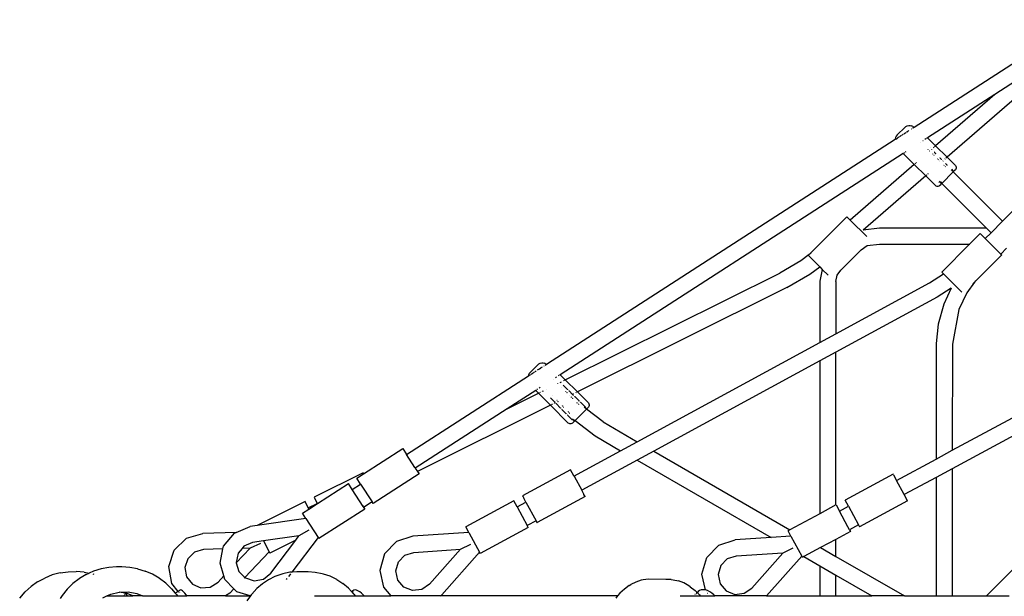
# Model space of a CAD drawing. Extents: x -4392 to 2866, y -3612 to 3647.
# Drawn here: x -2817 to -1844, y 62 to 631 of the extents above; entities that cross this region are included whole.
import ezdxf

# ---------------------------------------------------------------- set-up
doc = ezdxf.new("R2010")
doc.units = 0
doc.layers.get('0').update_dxf_attribs({"linetype": 'CONTINUOUS'})

msp = doc.modelspace()

# ---------------------------------------------------------------- linework, layer by layer
for p, q in [((-1932.79, 525.26), (-1767.99, 631.47)), ((-1758.4, 618.62), (-1900.19, 495.5)), ((-1758.4, 618.62), (-1853.02, 557.64)), ((-1853.02, 557.64), (-1919.49, 514.8)), ((-1853.02, 557.64), (-1911.53, 506.84)), ((-1942.01, 525.08), (-1940.88, 525.98)), ((-1940.88, 525.98), (-1939.57, 526.61)), ((-1939.57, 526.61), (-1938.16, 526.94)), ((-1938.16, 526.94), (-1936.71, 526.94)), ((-1936.71, 526.94), (-1935.29, 526.63)), ((-1933.98, 526), (-1935.29, 526.63)), ((-1933.98, 526), (-1932.79, 525.26)), ((-1950.47, 516.39), (-1951.1, 515.08)), ((-1949.57, 517.52), (-1950.47, 516.39)), ((-1949.57, 517.52), (-1942.01, 525.08)), ((-1947.28, 515.93), (-1945.22, 517.25)), ((-1944.75, 517.56), (-1943.66, 518.26)), ((-1943.11, 518.62), (-1941.18, 519.86)), ((-1940.45, 520.33), (-1938.9, 521.33)), ((-1938.72, 521.44), (-1938.08, 521.86)), ((-1935.29, 523.66), (-1935.15, 523.74)), ((-1934.27, 524.32), (-1933.97, 524.5)), ((-1933.9, 524.55), (-1932.79, 525.26)), ((-2296.37, 290.96), (-1951.43, 513.25)), ((-1951.1, 515.08), (-1951.43, 513.67)), ((-1951.43, 513.67), (-1951.43, 513.25)), ((-1951.43, 513.25), (-1951.21, 513.39)), ((-1951.01, 513.52), (-1948.9, 514.88)), ((-1948.82, 514.93), (-1947.64, 515.69)), ((-1926.28, 510.43), (-1926.31, 510.41)), ((-1924.03, 511.88), (-1924.08, 511.84)), ((-1921.41, 513.57), (-1922.12, 513.11)), ((-1919.8, 514.6), (-1920.7, 514.02)), ((-1919.49, 514.8), (-1919.58, 514.75)), ((-1911.53, 506.84), (-1919.49, 514.8)), ((-1911.81, 506.6), (-1912.62, 505.89)), ((-1911.53, 506.84), (-1911.62, 506.76)), ((-1900.19, 495.5), (-1911.53, 506.84)), ((-1943.57, 499.28), (-2282.91, 280.59)), ((-1943.27, 499.48), (-1943.57, 499.28)), ((-1932.72, 488.43), (-1943.57, 499.28)), ((-1942.37, 500.05), (-1942.9, 499.72)), ((-1940.94, 500.98), (-1941.71, 500.48)), ((-1918.87, 502.97), (-1918.8, 503.04)), ((-1917.44, 501.7), (-1917.53, 501.63)), ((-1917, 504.84), (-1917.11, 504.72)), ((-1915.52, 503.37), (-1915.67, 503.24)), ((-1914.53, 498.82), (-1914.62, 498.73)), ((-1914.42, 498.52), (-1914.32, 498.62)), ((-1913.31, 505.29), (-1913.85, 504.82)), ((-1913.31, 497.62), (-1913.42, 497.51)), ((-1913.11, 497.42), (-1913.21, 497.31)), ((-1912.76, 500.6), (-1912.92, 500.43)), ((-1912.64, 500.48), (-1912.71, 500.24)), ((-1912.71, 500.24), (-1911.7, 499.23)), ((-1911.7, 499.23), (-1911.72, 499.21)), ((-1911.7, 499.23), (-1911.46, 499.3)), ((-1911.52, 499), (-1911.34, 499.18)), ((-1773.35, 504.42), (-1845.47, 432.3)), ((-1932.72, 488.43), (-1996.02, 433.47)), ((-1932.44, 488.67), (-1932.72, 488.43)), ((-1921.38, 477.09), (-1932.72, 488.43)), ((-1931.63, 489.38), (-1932.15, 488.93)), ((-1930.4, 490.45), (-1930.95, 489.97)), ((-1909.55, 493.9), (-1909.68, 493.77)), ((-1908.84, 493.2), (-1908.96, 493.08)), ((-1907.62, 492), (-1907.76, 491.86)), ((-1907.56, 491.65), (-1907.41, 491.79)), ((-1907.1, 494.94), (-1907.32, 494.72)), ((-1907.05, 494.58), (-1907.1, 494.52)), ((-1906.98, 494.82), (-1907.05, 494.58)), ((-1907.05, 494.58), (-1906.04, 493.57)), ((-1906.04, 493.57), (-1906.12, 493.49)), ((-1906.04, 493.57), (-1905.8, 493.64)), ((-1905.92, 493.29), (-1905.69, 493.52)), ((-1904.19, 492.02), (-1904.46, 491.79)), ((-1903.15, 487.58), (-1903.3, 487.42)), ((-1902.11, 493.83), (-1902.51, 493.48)), ((-1901.45, 489.28), (-1901.73, 489)), ((-1901.39, 488.92), (-1901.52, 488.79)), ((-1901.33, 489.16), (-1901.39, 488.92)), ((-1901.39, 488.92), (-1900.39, 487.92)), ((-1900.48, 495.25), (-1901.32, 494.52)), ((-1900.39, 487.92), (-1900.53, 487.77)), ((-1900.39, 487.92), (-1900.15, 487.98)), ((-1900.33, 487.57), (-1900.03, 487.86)), ((-1900.19, 495.5), (-1900.3, 495.4)), ((-1892.05, 487.36), (-1900.19, 495.5)), ((-1892.05, 487.36), (-1891.5, 486.6)), ((-1921.38, 477.09), (-1983.18, 423.43)), ((-1921.09, 477.34), (-1921.38, 477.09)), ((-1911.85, 467.56), (-1921.38, 477.09)), ((-1920.26, 478.07), (-1920.84, 477.56)), ((-1919.05, 479.11), (-1919.47, 478.75)), ((-1905.48, 469.68), (-1894.17, 481)), ((-1901.93, 486.37), (-1902.11, 486.2)), ((-1901.9, 485.99), (-1901.72, 486.17)), ((-1895.64, 482.46), (-1896.29, 483.12)), ((-1895.23, 483.47), (-1895.59, 483.82)), ((-1895, 481.83), (-1895.3, 482.12)), ((-1895.23, 483.47), (-1895.23, 482.87)), ((-1895.13, 482.66), (-1894.52, 482.06)), ((-1894.17, 481), (-1894.58, 481.4)), ((-1894.52, 482.06), (-1894.12, 482.06)), ((-1894.17, 481), (-1893.11, 482.06)), ((-1845.47, 432.3), (-1894.17, 481)), ((-1893.92, 482.06), (-1893.11, 482.06)), ((-1892.05, 483.12), (-1893.11, 482.06)), ((-1891.5, 483.88), (-1892.05, 483.12)), ((-1891.5, 486.6), (-1891.21, 485.71)), ((-1891.21, 484.77), (-1891.5, 483.88)), ((-1891.21, 485.71), (-1891.21, 484.77)), ((-1911.09, 467.01), (-1911.85, 467.56)), ((-1907.61, 467.56), (-1908.37, 467.01)), ((-1907.96, 470.74), (-1908.31, 471.1)), ((-1907.25, 470.74), (-1907.96, 470.74)), ((-1907.61, 471.8), (-1906.95, 471.15)), ((-1907.61, 467.56), (-1906.48, 468.68)), ((-1906.49, 470.09), (-1907.25, 470.74)), ((-1906.91, 471.11), (-1905.48, 469.68)), ((-1906.49, 470.09), (-1906.48, 468.68)), ((-1906.48, 468.68), (-1905.48, 469.68)), ((-1905.48, 469.68), (-1864.86, 429.06)), ((-1910.2, 466.72), (-1911.09, 467.01)), ((-1909.26, 466.72), (-1910.2, 466.72)), ((-1908.37, 467.01), (-1909.26, 466.72)), ((-2036.52, 399.48), (-1999.27, 436.72)), ((-1999.27, 436.72), (-1996.02, 433.47)), ((-1979.62, 417.07), (-1996.02, 433.47)), ((-1861.27, 425.49), (-1864.86, 429.06)), ((-1845.47, 432.3), (-1856.79, 420.98)), ((-1967.14, 425.49), (-1983.18, 423.43)), ((-1861.27, 425.49), (-1967.14, 425.49)), ((-1878.18, 409.49), (-1867.39, 420.28)), ((-1867.39, 420.28), (-1862.44, 415.33)), ((-1856.79, 420.98), (-1862.44, 415.33)), ((-1856.79, 420.98), (-1861.27, 425.49)), ((-1979.27, 408.33), (-1967.14, 409.49)), ((-1967.14, 409.49), (-1878.18, 409.49)), ((-1905.58, 382.09), (-1878.18, 409.49)), ((-1878.18, 409.49), (-1877.78, 409.49)), ((-1854.92, 407.8), (-1862.44, 415.33)), ((-2036.59, 399.4), (-2044.7, 393.23)), ((-2036.52, 399.48), (-2036.59, 399.4)), ((-2034.8, 400.79), (-2036.52, 399.48)), ((-2005.27, 384.04), (-1985.22, 404.1)), ((-1985.22, 404.1), (-1979.27, 408.33)), ((-1847, 399.89), (-1854.92, 407.8)), ((-1841.41, 405.6), (-1847, 399.89)), ((-1847, 399.89), (-1846.18, 399.06)), ((-2044.7, 393.23), (-2065.71, 381.06)), ((-2026.19, 387.27), (-2037.39, 398.47)), ((-1846.18, 399.06), (-1873.25, 372)), ((-2277.79, 275.47), (-2065.71, 381.06)), ((-2058.58, 366.74), (-2035.82, 379.92)), ((-2035.82, 379.92), (-2026.19, 387.27)), ((-2026.19, 387.27), (-2023.63, 384.72)), ((-2023.63, 384.72), (-2026.12, 373.18)), ((-2017.81, 378.9), (-2023.63, 384.72)), ((-2008.83, 379.01), (-2005.27, 384.04)), ((-1917.67, 371.28), (-1903.7, 380.22)), ((-1905.58, 382.09), (-1903.7, 380.22)), ((-1892.15, 368.67), (-1903.7, 380.22)), ((-2026.12, 373.18), (-2026.15, 312.38)), ((-2010.13, 372.7), (-2010.15, 321.07)), ((-2010.15, 321.07), (-1917.67, 371.28)), ((-2010.13, 372.7), (-2008.83, 379.01)), ((-1873.25, 372), (-1880.62, 361.64)), ((-1873.25, 372), (-1874.8, 370.45)), ((-1872.24, 373.41), (-1873.25, 372)), ((-2058.58, 366.74), (-2265.85, 263.53)), ((-1896.13, 366.12), (-1910.04, 357.22)), ((-1896.13, 366.12), (-1903.5, 350.49)), ((-1892.15, 368.67), (-1892.38, 368.52)), ((-1892.15, 368.67), (-1885.8, 362.32)), ((-1880.62, 361.64), (-1888.5, 344.93)), ((-1910.04, 357.22), (-2010.15, 302.86)), ((-1903.5, 350.49), (-1908.94, 330.69)), ((-1888.5, 344.93), (-1894.94, 310.83)), ((-1908.94, 330.69), (-1910.92, 311.49)), ((-2206.55, 214.43), (-2026.15, 312.38)), ((-2026.15, 312.38), (-2010.15, 321.07)), ((-2010.15, 302.86), (-2026.15, 294.17)), ((-2010.15, 151.85), (-2010.15, 302.86)), ((-1910.92, 311.49), (-1911.15, 202.59)), ((-1894.94, 310.83), (-1895.15, 205.87)), ((-2302.49, 291.9), (-2301.08, 292.23)), ((-2301.08, 292.23), (-2299.63, 292.23)), ((-2299.63, 292.23), (-2298.21, 291.92)), ((-2026.15, 294.17), (-2190.3, 205.05)), ((-2026.15, 294.17), (-2026.15, 143.23)), ((-1895.15, 205.87), (-1730.39, 294.59)), ((-2312.49, 282.81), (-2313.39, 281.68)), ((-2312.49, 282.81), (-2304.93, 290.37)), ((-2311.4, 281.27), (-2309.56, 282.46)), ((-2309.14, 282.73), (-2308.11, 283.39)), ((-2307.59, 283.73), (-2306.53, 284.41)), ((-2305.17, 285.29), (-2303.41, 286.42)), ((-2304.93, 290.37), (-2303.8, 291.27)), ((-2303.8, 291.27), (-2302.49, 291.9)), ((-2303.21, 286.55), (-2301.92, 287.38)), ((-2301.62, 287.57), (-2300.14, 288.53)), ((-2298.84, 289.36), (-2298.69, 289.46)), ((-2296.91, 291.29), (-2298.21, 291.92)), ((-2297.82, 290.02), (-2296.37, 290.96)), ((-2296.91, 291.29), (-2296.37, 290.96)), ((-1718.58, 282.77), (-1895.15, 187.7)), ((-2434.72, 201.79), (-2314.24, 279.44)), ((-2314.24, 279.44), (-2311.9, 280.95)), ((-2314.02, 280.38), (-2314.24, 279.44)), ((-2313.39, 281.68), (-2314.02, 280.38)), ((-2289.7, 276.22), (-2289.73, 276.2)), ((-2286.44, 278.32), (-2287.45, 277.67)), ((-2284.11, 279.82), (-2284.69, 279.45)), ((-2282.91, 280.59), (-2283.58, 280.17)), ((-2277.79, 275.47), (-2282.91, 280.59)), ((-2282.77, 272.99), (-2281.66, 273.54)), ((-2279.64, 274.54), (-2279.1, 274.81)), ((-2278.5, 275.11), (-2277.79, 275.47)), ((-2265.85, 263.53), (-2277.79, 275.47)), ((-2306.99, 265.07), (-2335.3, 246.83)), ((-2306.32, 265.51), (-2306.99, 265.07)), ((-2304.22, 262.3), (-2306.99, 265.07)), ((-2305.16, 266.26), (-2305.8, 265.84)), ((-2302.46, 268), (-2303.47, 267.35)), ((-2302.91, 262.96), (-2302.26, 263.28)), ((-2301.38, 263.72), (-2301.34, 263.74)), ((-2300.35, 264.23), (-2299.24, 264.78)), ((-2296.78, 266.01), (-2296.74, 266.03)), ((-2285.27, 271.74), (-2285.2, 271.77)), ((-2281.79, 268.26), (-2281.74, 268.31)), ((-2281.74, 268.31), (-2281.72, 268.33)), ((-2279.72, 270.33), (-2279.92, 270.13)), ((-2275.48, 266.09), (-2279.72, 270.33)), ((-2277.45, 264.11), (-2277.54, 264.03)), ((-2277.34, 263.81), (-2277.24, 263.91)), ((-2276.23, 262.91), (-2276.34, 262.8)), ((-2275.54, 266.03), (-2275.68, 265.89)), ((-2275.54, 266.03), (-2275.56, 265.77)), ((-2275.54, 266.03), (-2275.48, 266.09)), ((-2274.38, 264.59), (-2274.06, 264.67)), ((-2274.06, 264.67), (-2274.26, 264.47)), ((-2270.57, 261.18), (-2274.06, 264.67)), ((-2267.17, 262.88), (-2267.5, 262.72)), ((-2265.85, 263.53), (-2266.53, 263.2)), ((-2254.97, 252.65), (-2265.85, 263.53)), ((-2335.3, 246.83), (-2304.22, 262.3)), ((-2304.22, 262.3), (-2303.49, 262.67)), ((-2292.29, 250.37), (-2304.22, 262.3)), ((-2292.25, 257.8), (-2292.39, 257.66)), ((-2288.2, 253.36), (-2292.39, 257.66)), ((-2290.45, 259.6), (-2290.38, 259.67)), ((-2288, 253.56), (-2288.2, 253.36)), ((-2287.89, 253.44), (-2288.2, 253.36)), ((-2286.13, 255.43), (-2286.23, 255.33)), ((-2285.93, 255.23), (-2286.03, 255.13)), ((-2285.03, 254.11), (-2284.92, 254.22)), ((-2284.8, 254.1), (-2284.95, 254.03)), ((-2284.83, 253.91), (-2284.72, 254.02)), ((-2276.03, 262.71), (-2276.13, 262.6)), ((-2273.17, 259.89), (-2273.34, 259.81)), ((-2272.47, 259.19), (-2272.6, 259.06)), ((-2271.76, 258.49), (-2271.88, 258.37)), ((-2271.69, 258.15), (-2271.55, 258.29)), ((-2270.57, 261.18), (-2270.84, 261.05)), ((-2270.54, 257.29), (-2270.68, 257.15)), ((-2269.73, 261.61), (-2270.57, 261.18)), ((-2269.82, 260.43), (-2270.57, 261.18)), ((-2270.34, 257.08), (-2270.48, 256.94)), ((-2269.88, 260.37), (-2270.02, 260.23)), ((-2269.88, 260.37), (-2269.91, 260.11)), ((-2269.88, 260.37), (-2269.82, 260.43)), ((-2268.73, 258.93), (-2268.41, 259.01)), ((-2268.41, 259.01), (-2268.61, 258.81)), ((-2264.16, 254.77), (-2268.41, 259.01)), ((-2264.22, 254.71), (-2264.37, 254.57)), ((-2264.22, 254.71), (-2264.25, 254.45)), ((-2264.22, 254.71), (-2264.16, 254.77)), ((-2263.07, 253.27), (-2262.75, 253.36)), ((-2262.75, 253.36), (-2262.95, 253.15)), ((-2258.15, 248.76), (-2262.75, 253.36)), ((-2335.3, 246.83), (-2426.05, 188.35)), ((-2292.29, 250.37), (-2423.82, 184.88)), ((-2291.59, 250.72), (-2292.29, 250.37)), ((-2274.77, 232.85), (-2292.29, 250.37)), ((-2290.54, 251.24), (-2290.97, 251.03)), ((-2289.39, 251.81), (-2289.58, 251.72)), ((-2287.3, 252.86), (-2288.42, 252.3)), ((-2286.67, 252.23), (-2286.73, 252)), ((-2286.73, 252), (-2286.59, 252.14)), ((-2282.55, 247.7), (-2286.73, 252)), ((-2282.35, 247.9), (-2282.55, 247.7)), ((-2282.23, 247.79), (-2282.55, 247.7)), ((-2281.18, 250.48), (-2281.31, 250.35)), ((-2281.01, 246.57), (-2281.07, 246.35)), ((-2281.07, 246.35), (-2280.93, 246.49)), ((-2276.89, 242.04), (-2281.07, 246.35)), ((-2280.48, 249.77), (-2280.61, 249.64)), ((-2280.27, 249.57), (-2280.41, 249.43)), ((-2279.41, 248.42), (-2279.26, 248.56)), ((-2279.2, 248.22), (-2279.06, 248.36)), ((-2274.82, 244.12), (-2274.99, 243.95)), ((-2274.61, 243.91), (-2274.78, 243.74)), ((-2256.8, 246.58), (-2268.11, 235.27)), ((-2266.07, 252.87), (-2266.22, 252.71)), ((-2266.03, 252.49), (-2265.86, 252.67)), ((-2264.85, 251.67), (-2265.03, 251.49)), ((-2264.64, 251.46), (-2264.82, 251.28)), ((-2256.8, 246.58), (-2259.2, 248.42)), ((-2258.15, 248.76), (-2258.15, 248.05)), ((-2258.15, 248.05), (-2257.45, 247.35)), ((-2257.45, 247.35), (-2256.24, 247.35)), ((-2256.06, 247.31), (-2256.8, 246.58)), ((-2240.28, 233.9), (-2256.8, 246.58)), ((-2256.17, 247.35), (-2256.06, 247.31)), ((-2256.06, 247.31), (-2254.97, 248.41)), ((-2254.97, 252.65), (-2254.42, 251.89)), ((-2254.42, 249.17), (-2254.97, 248.41)), ((-2254.42, 251.89), (-2254.13, 251)), ((-2254.13, 250.06), (-2254.42, 249.17)), ((-2254.13, 251), (-2254.13, 250.06)), ((-2276.69, 242.25), (-2276.89, 242.04)), ((-2276.57, 242.13), (-2276.89, 242.04)), ((-2275.36, 240.92), (-2275.42, 240.69)), ((-2275.42, 240.69), (-2275.27, 240.84)), ((-2270.88, 236.03), (-2275.42, 240.69)), ((-2273.78, 242.73), (-2273.61, 242.91)), ((-2273.58, 242.53), (-2273.4, 242.7)), ((-2270.17, 236.03), (-2270.88, 236.03)), ((-2270.53, 232.85), (-2269.4, 233.98)), ((-2270.51, 237.11), (-2269.67, 236.46)), ((-2269.41, 235.38), (-2270.17, 236.03)), ((-2269.41, 235.38), (-2269.4, 234.18)), ((-2269.4, 233.98), (-2268.11, 235.27)), ((-2269.4, 234.14), (-2269.4, 233.98)), ((-2269.1, 236.03), (-2268.11, 235.27)), ((-2268.11, 235.27), (-2248.28, 220.05)), ((-2240.28, 233.9), (-2206.55, 214.43)), ((-1681.87, 241.45), (-1861.34, 61.99)), ((-2274.01, 232.3), (-2274.77, 232.85)), ((-2273.12, 232.01), (-2274.01, 232.3)), ((-2272.18, 232.01), (-2273.12, 232.01)), ((-2271.29, 232.3), (-2272.18, 232.01)), ((-2270.53, 232.85), (-2271.29, 232.3)), ((-2248.28, 220.05), (-2223.04, 205.48)), ((-2223.04, 205.48), (-2206.55, 214.43)), ((-2477.25, 182.66), (-2438.49, 207.64)), ((-2438.49, 207.64), (-2434.72, 201.79)), ((-2269.2, 180.42), (-2223.04, 205.48)), ((-2190.3, 205.05), (-2206.79, 196.1)), ((-2190.3, 205.05), (-2055.69, 127.33)), ((-1911.15, 197.25), (-1895.15, 205.87)), ((-2426.46, 188.98), (-2434.72, 201.79)), ((-2206.79, 196.1), (-2261.57, 166.35)), ((-2206.79, 196.1), (-2074.35, 119.63)), ((-1950.31, 176.17), (-1911.15, 197.25)), ((-1911.15, 202.59), (-1911.15, 197.25)), ((-2426.43, 188.93), (-2426.46, 188.98)), ((-2426.05, 188.35), (-2426.43, 188.93)), ((-2426.05, 188.35), (-2423.82, 184.88)), ((-2272.56, 186.6), (-2320.01, 160.83)), ((-2269.3, 180.6), (-2272.56, 186.6)), ((-1895.15, 187.7), (-1911.15, 179.08)), ((-1895.15, 187.7), (-1895.15, 61.99)), ((-2477.78, 183.73), (-2526.12, 159.66)), ((-2483.88, 178.39), (-2477.25, 182.66)), ((-2483.85, 178.35), (-2483.88, 178.39)), ((-2480.11, 172.54), (-2483.85, 178.35)), ((-2477.78, 183.73), (-2477.74, 183.65)), ((-2477.25, 182.66), (-2477.74, 183.65)), ((-2422.29, 182.51), (-2467.68, 153.25)), ((-2423.82, 184.88), (-2422.29, 182.51)), ((-2269.29, 180.57), (-2269.3, 180.6)), ((-2269.29, 180.57), (-2269.2, 180.42)), ((-2269.2, 180.42), (-2269.16, 180.34)), ((-2269.16, 180.34), (-2269.13, 180.28)), ((-2269.13, 180.28), (-2261.57, 166.35)), ((-1953.6, 182.3), (-2001.15, 156.7)), ((-1953.29, 181.72), (-1953.6, 182.3)), ((-1953.26, 181.66), (-1953.29, 181.72)), ((-1953.26, 181.66), (-1950.31, 176.17)), ((-1942.72, 162.08), (-1950.31, 176.17)), ((-1911.15, 179.08), (-1942.72, 162.08)), ((-1911.15, 179.08), (-1911.15, 61.99)), ((-2522.92, 153.23), (-2492.28, 172.97)), ((-2488.52, 167.12), (-2492.28, 172.97)), ((-2488.52, 167.12), (-2480.11, 172.54)), ((-2477.67, 150.29), (-2488.52, 167.12)), ((-2480.11, 172.54), (-2468.73, 154.89)), ((-2259.41, 162.39), (-2261.57, 166.35)), ((-2526.12, 159.66), (-2523, 153.38)), ((-2328.8, 156.06), (-2376.26, 130.29)), ((-2325.45, 149.88), (-2328.8, 156.06)), ((-2320.01, 160.83), (-2319.51, 159.9)), ((-2319.51, 159.9), (-2319.49, 159.87)), ((-2319.49, 159.87), (-2318.87, 158.73)), ((-2318.87, 158.73), (-2318.85, 158.69)), ((-2316.66, 154.65), (-2318.85, 158.69)), ((-2258.23, 160.2), (-2305.68, 134.44)), ((-2259.39, 162.35), (-2259.41, 162.39)), ((-2258.23, 160.2), (-2259.39, 162.35)), ((-2001.13, 156.65), (-2001.15, 156.7)), ((-1997.85, 150.57), (-2001.13, 156.65)), ((-1939.43, 155.97), (-1986.97, 130.37)), ((-1939.43, 155.97), (-1942.72, 162.08)), ((-2535.08, 155.2), (-2582.6, 131.54)), ((-2537.68, 143.72), (-2531.38, 147.78)), ((-2531.95, 148.92), (-2535.08, 155.2)), ((-2531.95, 148.92), (-2523, 153.38)), ((-2531.38, 147.78), (-2531.95, 148.92)), ((-2531.38, 147.78), (-2522.92, 153.23)), ((-2531.38, 147.78), (-2531.36, 147.73)), ((-2522.92, 153.23), (-2523, 153.38)), ((-2522.9, 153.18), (-2522.92, 153.23)), ((-2476.09, 147.84), (-2521.47, 118.58)), ((-2476.86, 150.69), (-2477.67, 150.29)), ((-2477.67, 150.29), (-2477.14, 149.47)), ((-2469.76, 154.23), (-2477.14, 149.47)), ((-2477.14, 149.47), (-2476.09, 147.84)), ((-2468.73, 154.89), (-2469.76, 154.23)), ((-2468.66, 154.78), (-2469.76, 154.23)), ((-2468.73, 154.89), (-2468.68, 154.81)), ((-2468.68, 154.81), (-2468.66, 154.78)), ((-2467.71, 153.29), (-2468.66, 154.78)), ((-2467.71, 153.29), (-2467.68, 153.25)), ((-2325.45, 149.88), (-2316.66, 154.65)), ((-2325.45, 149.88), (-2315.43, 131.42)), ((-2316.66, 154.65), (-2306.64, 136.19)), ((-2010.15, 151.85), (-2026.15, 143.23)), ((-2009.95, 151.95), (-2010.15, 151.85)), ((-2010.15, 151.79), (-2010.15, 151.85)), ((-2009.95, 151.95), (-2006.66, 145.83)), ((-2006.66, 145.83), (-1997.85, 150.57)), ((-1997.85, 150.57), (-1987.9, 132.08)), ((-2534.34, 138.54), (-2582.6, 131.54)), ((-2534.34, 138.54), (-2537.68, 143.72)), ((-2534.34, 138.54), (-2522.25, 119.79)), ((-2026.15, 143.23), (-2055.69, 127.33)), ((-2026.15, 143.23), (-2026.15, 143.18)), ((-1998.29, 130.28), (-2006.66, 145.83)), ((-2603.31, 124.8), (-2589.24, 130.57)), ((-2582.6, 131.54), (-2589.24, 130.57)), ((-2531.46, 127.09), (-2541.1, 121.39)), ((-2373.28, 124.81), (-2376.26, 130.29)), ((-2314.47, 129.67), (-2361.93, 103.9)), ((-2306.64, 136.19), (-2315.43, 131.42)), ((-2314.47, 129.67), (-2315.43, 131.42)), ((-2306.64, 136.19), (-2305.84, 134.73)), ((-2305.8, 134.65), (-2305.84, 134.73)), ((-2305.8, 134.65), (-2305.68, 134.44)), ((-2055.69, 127.33), (-2057.5, 126.35)), ((-2055.69, 127.33), (-2055.64, 127.3)), ((-1998.27, 130.25), (-1998.29, 130.28)), ((-1996.7, 127.34), (-1998.27, 130.25)), ((-1987.9, 132.08), (-1996.7, 127.34)), ((-1996.7, 127.34), (-1995.8, 125.66)), ((-1987.9, 132.08), (-1986.97, 130.37)), ((-2664.62, 107.23), (-2652.41, 119.03)), ((-2652.41, 119.03), (-2636.09, 123.7)), ((-2603.31, 124.8), (-2636.09, 123.7)), ((-2615.78, 111.06), (-2604.95, 124.13)), ((-2604.95, 124.13), (-2603.31, 124.8)), ((-2541.1, 121.39), (-2576.04, 116.32)), ((-2544.37, 117.08), (-2570.05, 104.3)), ((-2569.06, 84.47), (-2544.37, 117.08)), ((-2522.25, 119.79), (-2548.26, 85.44)), ((-2544.37, 117.08), (-2541.1, 121.39)), ((-2544.24, 117.14), (-2544.37, 117.08)), ((-2521.47, 118.58), (-2522.25, 119.79)), ((-2428.62, 120.98), (-2444.77, 115.74)), ((-2373.28, 124.81), (-2428.62, 120.98)), ((-2373.25, 124.75), (-2373.28, 124.81)), ((-2373.25, 124.75), (-2373.18, 124.63)), ((-2373.15, 124.57), (-2373.18, 124.63)), ((-2373.15, 124.57), (-2372.92, 124.14)), ((-2372.92, 124.14), (-2372.9, 124.11)), ((-2372.9, 124.11), (-2362.65, 105.23)), ((-2126.1, 112.11), (-2109.93, 117.29)), ((-2074.35, 119.63), (-2109.93, 117.29)), ((-2054.58, 120.93), (-2074.35, 119.63)), ((-2057.48, 126.31), (-2057.5, 126.35)), ((-2054.58, 120.93), (-2057.48, 126.31)), ((-2054.58, 120.93), (-2044, 101.28)), ((-2010.15, 117.89), (-2025.25, 109.76)), ((-1995.78, 125.63), (-2010.15, 117.89)), ((-2010.15, 101.04), (-2010.15, 117.89)), ((-1995.8, 125.66), (-1995.78, 125.63)), ((-2669.83, 91.07), (-2664.62, 107.23)), ((-2635.55, 107.71), (-2644.41, 105.18)), ((-2616.33, 108.36), (-2635.55, 107.71)), ((-2619.18, 94.42), (-2616.33, 108.36)), ((-2616.33, 108.36), (-2615.78, 111.06)), ((-2603.07, 94.7), (-2589.26, 109.27)), ((-2597.33, 108.99), (-2601.35, 104.14)), ((-2595.47, 111.24), (-2597.33, 108.99)), ((-2589.26, 109.27), (-2597.33, 108.99)), ((-2586.94, 114.74), (-2595.47, 111.24)), ((-2579.04, 113.86), (-2589.26, 109.27)), ((-2576.04, 116.32), (-2586.94, 114.74)), ((-2576.04, 116.32), (-2570.7, 105.59)), ((-2444.77, 115.74), (-2456.55, 103.51)), ((-2427.52, 105.02), (-2381.32, 108.21)), ((-2411.96, 73.49), (-2381.32, 108.21)), ((-2381.32, 108.21), (-2371.27, 113.17)), ((-2137.92, 99.92), (-2126.1, 112.11)), ((-2052.61, 109.29), (-2062.67, 104.36)), ((-2025.25, 109.76), (-2041.81, 100.84)), ((-2025.25, 109.76), (-2010.15, 101.04)), ((-2651.04, 98.77), (-2653.87, 90)), ((-2644.41, 105.18), (-2651.04, 98.77)), ((-2601.35, 104.14), (-2603.19, 95.11)), ((-2570.7, 105.59), (-2594.67, 80.3)), ((-2570.7, 105.59), (-2570.05, 104.3)), ((-2456.55, 103.51), (-2461.19, 87.17)), ((-2442.68, 95.53), (-2436.29, 102.17)), ((-2436.29, 102.17), (-2427.52, 105.02)), ((-2362.63, 105.2), (-2399.97, 62.9)), ((-2362.63, 105.2), (-2362.65, 105.23)), ((-2362.63, 105.2), (-2362.51, 104.98)), ((-2362.51, 104.98), (-2362.49, 104.93)), ((-2362.49, 104.93), (-2362.45, 104.86)), ((-2362.45, 104.86), (-2362.44, 104.83)), ((-2361.93, 103.9), (-2362.44, 104.83)), ((-2142.62, 83.6), (-2137.92, 99.92)), ((-2117.66, 98.51), (-2124.08, 91.9)), ((-2108.89, 101.33), (-2117.66, 98.51)), ((-2062.67, 104.36), (-2108.89, 101.33)), ((-2093.44, 69.75), (-2062.67, 104.36)), ((-2044, 101.28), (-2078.93, 61.99)), ((-2043.32, 100.03), (-2044, 101.28)), ((-2041.81, 100.84), (-2043.32, 100.03)), ((-2041.81, 100.84), (-2026.15, 91.81)), ((-2010.15, 101.04), (-1942.51, 61.99)), ((-2736.81, 88.76), (-2744.26, 86.43)), ((-2729.15, 90.19), (-2736.81, 88.76)), ((-2721.38, 90.69), (-2729.15, 90.19)), ((-2716.14, 90.64), (-2721.38, 90.69)), ((-2708.37, 90.22), (-2716.14, 90.64)), ((-2700.7, 88.87), (-2708.37, 90.22)), ((-2700.7, 88.87), (-2693.23, 86.61)), ((-2666.83, 74.36), (-2669.83, 91.07)), ((-2653.87, 90), (-2652.24, 80.92)), ((-2615.4, 81.69), (-2619.18, 94.42)), ((-2603.19, 95.11), (-2603.07, 94.7)), ((-2603.07, 94.7), (-2600.57, 86.28)), ((-2445.2, 86.67), (-2442.68, 95.53)), ((-2124.08, 91.9), (-2126.63, 83.04)), ((-2026.15, 91.81), (-2026.15, 61.99)), ((-2026.15, 91.81), (-2010.15, 82.57)), ((-2799.49, 75.85), (-2792.47, 79.67)), ((-2785.06, 82.66), (-2792.47, 79.67)), ((-2777.34, 84.76), (-2785.06, 82.66)), ((-2777.34, 84.76), (-2769.44, 85.95)), ((-2769.44, 85.95), (-2761.45, 86.22)), ((-2758.52, 78.92), (-2764.72, 74.13)), ((-2753.48, 85.55), (-2761.45, 86.22)), ((-2758.12, 79.19), (-2758.52, 78.92)), ((-2751.39, 83.23), (-2758.12, 79.19)), ((-2753.48, 85.55), (-2748.47, 84.54)), ((-2751.39, 83.23), (-2748.47, 84.54)), ((-2744.26, 86.43), (-2748.47, 84.54)), ((-2744.91, 83.73), (-2744.08, 83.46)), ((-2686.07, 83.48), (-2693.23, 86.61)), ((-2679.31, 79.52), (-2686.07, 83.48)), ((-2678.9, 79.23), (-2679.31, 79.52)), ((-2672.66, 74.51), (-2678.9, 79.23)), ((-2652.24, 80.92), (-2646.53, 73.69)), ((-2621.12, 75.65), (-2615.4, 81.69)), ((-2614.35, 78.14), (-2615.4, 81.69)), ((-2605.36, 69.02), (-2614.35, 78.14)), ((-2600.57, 86.28), (-2594.67, 80.3)), ((-2594.67, 80.3), (-2595.31, 79.62)), ((-2594.67, 80.3), (-2594.1, 79.71)), ((-2594.1, 79.71), (-2585.3, 76.97)), ((-2585.3, 76.97), (-2576.24, 78.69)), ((-2571.2, 78.03), (-2577.22, 74.01)), ((-2576.24, 78.69), (-2569.06, 84.47)), ((-2564.81, 81.22), (-2571.2, 78.03)), ((-2558.14, 83.55), (-2564.81, 81.22)), ((-2556.96, 83.87), (-2558.14, 83.55)), ((-2550.07, 85.3), (-2556.96, 83.87)), ((-2552.97, 79.22), (-2553.81, 78.11)), ((-2550.27, 82.79), (-2551.5, 81.16)), ((-2549.5, 83.79), (-2550.13, 82.96)), ((-2548.26, 85.44), (-2550.07, 85.3)), ((-2548.26, 85.44), (-2548.37, 85.29)), ((-2543.08, 85.82), (-2548.26, 85.44)), ((-2531.98, 85.7), (-2543.08, 85.82)), ((-2524.99, 85.29), (-2531.98, 85.7)), ((-2518.09, 83.95), (-2524.99, 85.29)), ((-2516.91, 83.6), (-2518.09, 83.95)), ((-2510.23, 81.37), (-2516.91, 83.6)), ((-2503.82, 78.26), (-2510.23, 81.37)), ((-2503.82, 78.26), (-2497.78, 74.32)), ((-2461.19, 87.17), (-2457.59, 70.58)), ((-2443.25, 77.66), (-2445.2, 86.67)), ((-2195.39, 78.5), (-2200.76, 77.72)), ((-2178.41, 78.33), (-2195.39, 78.5)), ((-2173.02, 78.19), (-2178.41, 78.33)), ((-2173.02, 78.19), (-2171.13, 77.83)), ((-2139.26, 67.84), (-2142.62, 83.6)), ((-2126.63, 83.04), (-2124.71, 74.02)), ((-2010.15, 61.99), (-2010.15, 82.57)), ((-2010.15, 82.57), (-1974.51, 61.99)), ((-2806.02, 71.23), (-2811.97, 65.89)), ((-2799.49, 75.85), (-2806.02, 71.23)), ((-2770.33, 68.65), (-2775.28, 62.53)), ((-2764.72, 74.13), (-2770.33, 68.65)), ((-2672.66, 74.51), (-2667.01, 69.08)), ((-2667.01, 69.08), (-2663.51, 64.84)), ((-2660.63, 66.51), (-2666.83, 74.36)), ((-2646.53, 73.69), (-2638.08, 69.99)), ((-2638.08, 69.99), (-2628.89, 70.7)), ((-2628.89, 70.7), (-2621.12, 75.65)), ((-2605.36, 69.02), (-2609.51, 64.64)), ((-2602.43, 66.05), (-2605.36, 69.02)), ((-2582.8, 69.22), (-2587.85, 63.73)), ((-2577.22, 74.01), (-2582.8, 69.22)), ((-2492.17, 69.61), (-2497.78, 74.32)), ((-2492.17, 69.61), (-2489.1, 66.34)), ((-2457.59, 70.58), (-2450.31, 61.99)), ((-2437.28, 70.63), (-2443.25, 77.66)), ((-2428.72, 67.23), (-2437.28, 70.63)), ((-2419.56, 68.27), (-2428.72, 67.23)), ((-2411.96, 73.49), (-2419.56, 68.27)), ((-2219.29, 68.82), (-2223.78, 64.63)), ((-2214.5, 72.21), (-2219.29, 68.82)), ((-2214.5, 72.21), (-2212.97, 73.12)), ((-2207.89, 75.7), (-2212.97, 73.12)), ((-2202.64, 77.4), (-2207.89, 75.7)), ((-2200.76, 77.72), (-2202.64, 77.4)), ((-2171.13, 77.83), (-2165.82, 76.76)), ((-2160.63, 74.79), (-2165.82, 76.76)), ((-2155.64, 71.93), (-2160.63, 74.79)), ((-2154.14, 71.01), (-2155.64, 71.93)), ((-2154.14, 71.01), (-2149.49, 67.36)), ((-2124.71, 74.02), (-2118.77, 66.97)), ((-2101.05, 64.55), (-2093.44, 69.75)), ((-2817.26, 59.9), (-2811.97, 65.89)), ((-2775.28, 62.53), (-2777.34, 59.27)), ((-2735.2, 60.12), (-2731.19, 61.99)), ((-2731.19, 61.99), (-2727.26, 63.82)), ((-2731.19, 61.99), (-2710.86, 61.99)), ((-2727.26, 63.82), (-2718.75, 65.8)), ((-2718.75, 65.8), (-2718.42, 65.8)), ((-2718.42, 65.8), (-2710.04, 65.97)), ((-2713.45, 64.86), (-2718.42, 65.8)), ((-2714.75, 62.33), (-2714.95, 62.22)), ((-2713.43, 63.08), (-2713.51, 63.03)), ((-2711.27, 64.45), (-2713.45, 64.86)), ((-2713.45, 64.86), (-2712.3, 63.72)), ((-2712.3, 63.72), (-2712.61, 63.54)), ((-2711.12, 64.38), (-2712.3, 63.72)), ((-2712.3, 63.72), (-2711.99, 63.41)), ((-2711.99, 63.41), (-2710.86, 61.99)), ((-2711.12, 64.38), (-2711.27, 64.45)), ((-2705.37, 61.99), (-2711.12, 64.38)), ((-2710.86, 61.99), (-2705.37, 61.99)), ((-2710.04, 65.97), (-2701.47, 64.35)), ((-2695.8, 61.99), (-2705.37, 61.99)), ((-2701.47, 64.35), (-2695.8, 61.99)), ((-2695.8, 61.99), (-2661.34, 61.99)), ((-2663.51, 64.84), (-2663.83, 64.65)), ((-2660.63, 66.51), (-2663.51, 64.84)), ((-2663.51, 64.84), (-2662, 63.01)), ((-2662, 63.01), (-2661.34, 61.99)), ((-2661.34, 61.99), (-2651.99, 61.99)), ((-2658.56, 67.71), (-2660.63, 66.51)), ((-2660.59, 66.45), (-2660.63, 66.51)), ((-2660.17, 65.93), (-2660.24, 66.01)), ((-2659.5, 65.07), (-2659.61, 65.21)), ((-2658.81, 66.84), (-2658.81, 66.78)), ((-2658.74, 65.71), (-2658.71, 65.58)), ((-2658.56, 67.71), (-2658.61, 67.58)), ((-2658.07, 67.91), (-2658.56, 67.71)), ((-2657.34, 67.69), (-2658.07, 67.91)), ((-2656.41, 67.06), (-2657.34, 67.69)), ((-2655.3, 66.04), (-2656.41, 67.06)), ((-2654.05, 64.66), (-2655.3, 66.04)), ((-2652.69, 62.96), (-2654.05, 64.66)), ((-2651.99, 61.99), (-2652.69, 62.96)), ((-2613.68, 61.99), (-2651.99, 61.99)), ((-2609.51, 64.64), (-2613.68, 61.99)), ((-2613.68, 61.99), (-2589.4, 61.99)), ((-2589.4, 61.99), (-2602.43, 66.05)), ((-2589.12, 61.99), (-2592.77, 57.02)), ((-2589.4, 61.99), (-2589.12, 61.99)), ((-2588.38, 63.06), (-2589.12, 61.99)), ((-2588.51, 61.99), (-2588.24, 61.99)), ((-2588.38, 63.06), (-2587.85, 63.73)), ((-2525.61, 61.99), (-2485.45, 61.99)), ((-2489.15, 66.31), (-2489.84, 65.86)), ((-2487.83, 67.16), (-2489.1, 66.34)), ((-2489.1, 66.34), (-2487.09, 64.19)), ((-2488.5, 66.16), (-2488.54, 65.99)), ((-2487.83, 67.16), (-2488.5, 66.16)), ((-2486.88, 67.77), (-2487.83, 67.16)), ((-2486.56, 63.48), (-2487.09, 64.19)), ((-2485.69, 67.97), (-2486.88, 67.77)), ((-2486.56, 63.48), (-2485.45, 61.99)), ((-2484.3, 67.74), (-2485.69, 67.97)), ((-2485.45, 61.99), (-2476.75, 61.99)), ((-2482.74, 67.11), (-2484.3, 67.74)), ((-2481.07, 66.08), (-2482.74, 67.11)), ((-2479.34, 64.7), (-2481.07, 66.08)), ((-2477.61, 62.99), (-2479.34, 64.7)), ((-2476.75, 61.99), (-2477.61, 62.99)), ((-2476.75, 61.99), (-2450.31, 61.99)), ((-2401.3, 61.99), (-2450.31, 61.99)), ((-2401.3, 61.99), (-2399.97, 62.9)), ((-2225.99, 61.99), (-2401.3, 61.99)), ((-2225.99, 61.99), (-2227.91, 59.7)), ((-2223.78, 64.63), (-2225.99, 61.99)), ((-2225.99, 61.99), (-2225.7, 61.99)), ((-2164.21, 61.99), (-2144.42, 61.99)), ((-2149.42, 63.72), (-2149.81, 63.4)), ((-2147.5, 65.34), (-2149.49, 67.36)), ((-2148.41, 64.57), (-2148.47, 64.52)), ((-2147.82, 65.07), (-2148.21, 64.74)), ((-2147.82, 64.07), (-2147.89, 63.91)), ((-2147.5, 65.34), (-2147.71, 65.16)), ((-2146.36, 66.29), (-2147.5, 65.34)), ((-2145.15, 62.94), (-2147.5, 65.34)), ((-2146.36, 66.29), (-2147.05, 65.43)), ((-2144.95, 67.29), (-2146.36, 66.29)), ((-2145.15, 62.94), (-2144.42, 61.99)), ((-2143.27, 67.89), (-2144.95, 67.29)), ((-2144.42, 61.99), (-2129.83, 61.99)), ((-2141.37, 68.08), (-2143.27, 67.89)), ((-2139.31, 67.85), (-2141.37, 68.08)), ((-2139.26, 67.84), (-2139.31, 67.85)), ((-2137.16, 67.21), (-2139.26, 67.84)), ((-2138.3, 66.06), (-2138.4, 66.18)), ((-2134.99, 66.18), (-2137.16, 67.21)), ((-2136.82, 64.3), (-2136.99, 64.51)), ((-2132.86, 64.79), (-2134.99, 66.18)), ((-2130.85, 63.09), (-2132.86, 64.79)), ((-2129.83, 61.99), (-2130.85, 63.09)), ((-2078.93, 61.99), (-2129.83, 61.99)), ((-2118.77, 66.97), (-2110.21, 63.55)), ((-2110.21, 63.55), (-2101.05, 64.55)), ((-2078.93, 61.99), (-2026.15, 61.99)), ((-2026.15, 61.99), (-2010.15, 61.99)), ((-2010.15, 61.99), (-1974.51, 61.99)), ((-1942.51, 61.99), (-1974.51, 61.99)), ((-1942.51, 61.99), (-1911.15, 61.99)), ((-1911.15, 61.99), (-1895.15, 61.99)), ((-1895.15, 61.99), (-1861.34, 61.99)), ((-1861.34, 61.99), (-1838.71, 61.99))]:
    msp.add_line(p, q)

doc.saveas('drawing.dxf')
